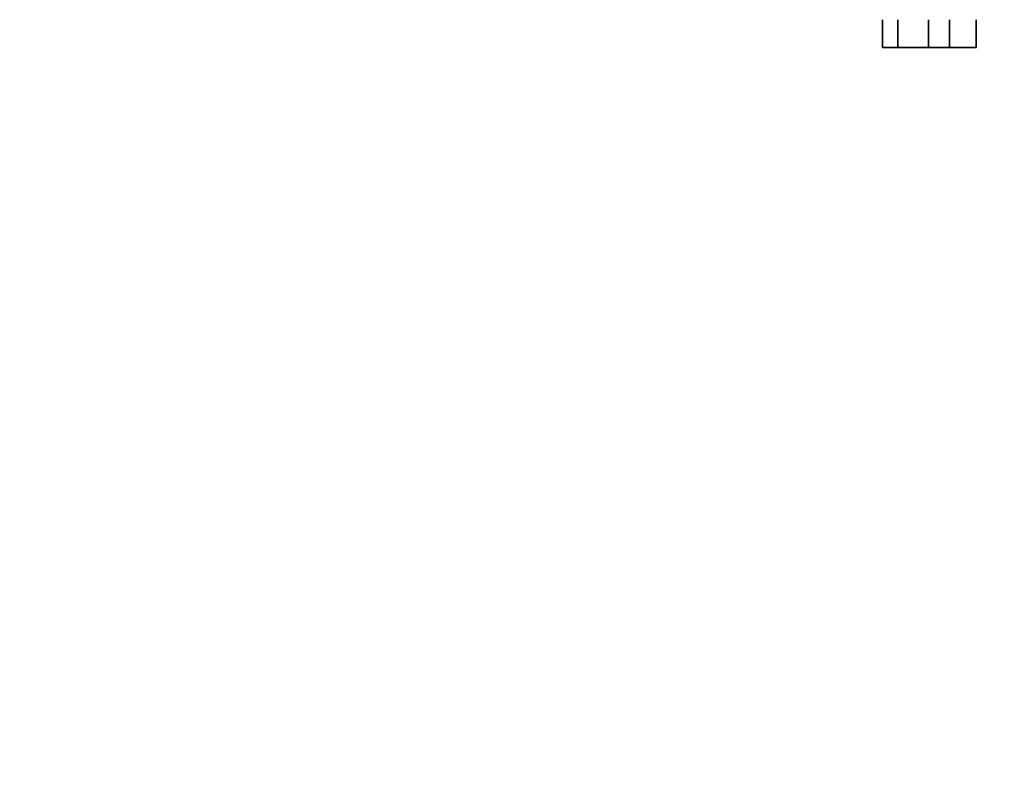
# Model space of a CAD drawing. Units: millimetres. Extents: x 0 to 1489, y 0 to 2143.
# Drawn here: x 0 to 353, y 735 to 1003 of the extents above; entities that cross this region are included whole.
import ezdxf
from ezdxf import colors
from ezdxf.entities.mleader import LeaderData, LeaderLine
from ezdxf.math import Vec2, Vec3

# ---------------------------------------------------------------- set-up
doc = ezdxf.new("R2010")
doc.units = ezdxf.units.MM
doc.layers.add('DV4_Défaut', color=7, linetype='Continuous')
doc.layers.add('Défaut', color=7, linetype='Continuous')

# ---------------------------------------------------------------- blocks, each defined once
blk = doc.blocks.new('_DOT')
at = {"color": 0}
blk.add_line((0, 0), (-1, 0), dxfattribs=at)
at = {"color": 0, "const_width": 0.333}
blk.add_lwpolyline([(-0.1665, 0, 1), (0.1665, 0, 1)], format="xyb", close=True, dxfattribs=at)
blk = doc.blocks.new('SE3')
at = {"layer": 'DV4_Défaut', "color": 7, "linetype": 'Continuous', "lineweight": 35}
for p, q in [((308.98, 992.89), (308.98, 1002.89)), ((314.46, 992.89), (314.46, 1002.89)), ((325.43, 992.89), (325.43, 1002.89)), ((332.95, 992.89), (332.95, 1002.89)), ((342.45, 992.89), (342.45, 1002.89)), ((308.98, 992.89), (314.46, 992.89)), ((314.46, 992.89), (325.43, 992.89)), ((325.43, 992.89), (326.67, 992.89)), ((326.67, 992.89), (332.95, 992.89)), ((332.95, 992.89), (342.45, 992.89))]:
    blk.add_line(p, q, dxfattribs=at)

msp = doc.modelspace()

# ---------------------------------------------------------------- block references
at = {"layer": 'Défaut'}
msp.add_blockref('SE3', (0, 0), dxfattribs=at)

# ---------------------------------------------------------------- leaders
at = {"layer": 'Défaut', "color": 7, "linetype": 'Continuous', "lineweight": 18}
ml = msp.add_multileader_mtext('Standard', dxfattribs=at)
ml.set_content('{\\pxsm0.9;\\fSolid Edge ISO|b1||i0||c0|p34;\\W1.;25/04/2017\\P}', color=256)
ml.set_leader_properties()
ml.set_arrow_properties(name='DOT')
ml.build(insert=Vec2(0, 0))
ml.multileader.update_dxf_attribs({"leader_type": 0, "dogleg_length": 0, "arrow_head_size": 12})
ctx = ml.context
ctx.base_point, ctx.char_height, ctx.arrow_head_size, ctx.landing_gap_size = Vec3(1401.1, 2135.62), 12, 12, 4.2
notes = []
notes.append((ctx, [(0, (0, 0, 0), (0, 0), (1, 0), 1, [])]))
ctx.mtext.insert = Vec3(1403.1, 2141.74)
ml = msp.add_multileader_mtext('Standard', dxfattribs=at)
ml.set_content('{\\pxsm0.9;\\fArial|b1||i0||c0|p34;\\W1.;1132SG\\P}', color=256)
ml.set_leader_properties()
ml.set_arrow_properties(name='DOT')
ml.build(insert=Vec2(0, 0))
ml.multileader.update_dxf_attribs({"leader_type": 0, "dogleg_length": 0, "arrow_head_size": 12})
ctx = ml.context
ctx.base_point, ctx.char_height, ctx.arrow_head_size, ctx.landing_gap_size = Vec3(24.31, 2134.37), 12, 12, 4.2
notes.append((ctx, [(0, (0, 0, 0), (0, 0), (1, 0), 1, [])]))
ctx.mtext.insert = Vec3(26.31, 2140.48)
for ctx, leaders in notes:
    for number, flags, end, landing, length, lines in leaders:
        leader = LeaderData()
        leader.index, (leader.has_last_leader_line, leader.has_dogleg_vector, leader.attachment_direction) = number, flags
        leader.last_leader_point, leader.dogleg_vector, leader.dogleg_length = Vec3(end), Vec3(landing), length
        for number, points, colour, breaks in lines:
            line = LeaderLine()
            line.index, line.vertices, line.color, line.breaks = number, Vec3.list(points), colors.encode_raw_color(colour), breaks
            leader.lines.append(line)
        ctx.leaders.append(leader)

doc.saveas('drawing.dxf')
